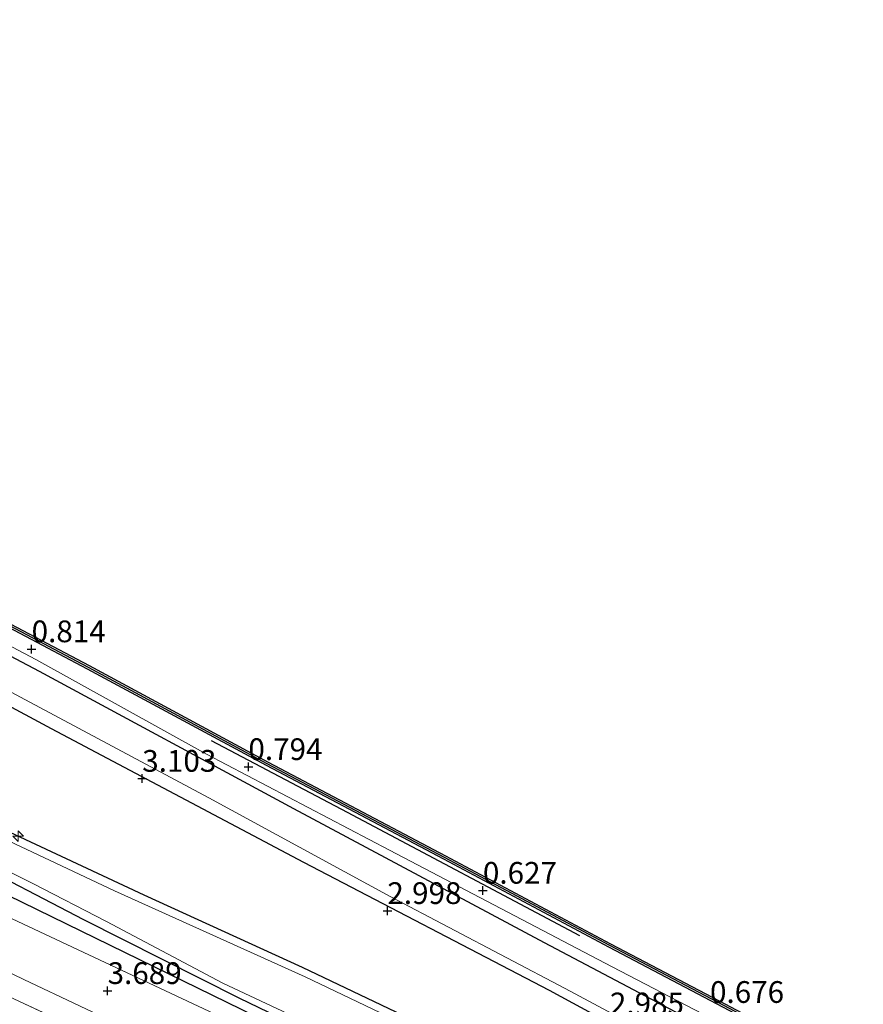
# Model space of a CAD drawing. Units: metres. Extents: x 140000 to 147098, y 443750 to 446931.
# Drawn here: x 145461 to 145558, y 444262 to 444375 of the extents above; entities that cross this region are included whole.
import ezdxf
from ezdxf.enums import TextEntityAlignment as Align

# ---------------------------------------------------------------- set-up
doc = ezdxf.new("R2010")
doc.units = ezdxf.units.M
doc.linetypes.add('IE-TERREINAFSCHEIDING', pattern=[10, 8, -2])
doc.layers.get('0').update_dxf_attribs({"lineweight": 25})
for name, color, linetype, lineweight in [('B-ME-AL-OVERIG-S-B1', 7, 'Continuous', 18), ('B-ME-GW-KRUINLIJN-L-B1', 93, 'Continuous', 18), ('B-ME-GW-TEENLIJN-L-B1', 93, 'Continuous', 18), ('B-ME-IE-GRASLAND-GV-B6', 93, 'Continuous', 18), ('B-ME-IE-GRONDWERKLIJN-GROND_INGERICHT-GV-B6', 253, 'Continuous', 18), ('B-ME-IE-TERREINAFSCHEIDING-RASTERHEKWERK-L-B1', 8, 'IE-TERREINAFSCHEIDING', 18), ('B-ME-OB-WATERLIJN-L-B1', 133, 'OB-WATERLIJN', 18), ('B-ME-OG-WATER-GV-B6', 153, 'Continuous', 18), ('B-ME-VH-VERH_SOORT-BITUMEN-GV-B6', 8, 'IE-TERREINAFSCHEIDING-NATUURLIJK-HOUTWAL', 18)]:
    doc.layers.add(name, color=color, linetype=linetype, lineweight=lineweight)
for name, color, linetype in [('B-ME-GC-DAMWAND-GV-B6', 10, 'Continuous'), ('B-ME-GC-DAMWAND-L-B1', 10, 'Continuous'), ('B-ME-GR-BOMENRIJ-L-B1', 10, 'Continuous'), ('B-ME-GW-HOOGTEPUNT-S-B1', 10, 'Continuous'), ('B-ME-GW-INSTEEKWATERGANG-L-B1', 10, 'Continuous')]:
    doc.layers.add(name, color=color, linetype=linetype)
doc.styles.add('NLCS-ISO', font='NLCS-ISO.TTF')
doc.linetypes.add('IE-TERREINAFSCHEIDING-NATUURLIJK-HOUTWAL', pattern='A,7,-1.5,[67,NLCS.SHX,S=0.75,R=45,X=0,Y=0],-1.5,7,-1.5,[70,NLCS.SHX,S=0.75,R=0,X=0,Y=0],-1.5', length=20)
doc.linetypes.add('OB-WATERLIJN', pattern='A,10,[32,NLCS.SHX,S=2,R=0,X=0,Y=0],-12', length=22)

# ---------------------------------------------------------------- blocks, each defined once
blk = doc.blocks.new('hecto')
for p, q in [((0, 0.625), (-0.625, 0)), ((0, -0.625), (0, 0.625)), ((-0.625, 0), (0.625, 0)), ((0.625, 0), (0, -0.625))]:
    blk.add_line(p, q)
blk = doc.blocks.new('hoogtepunt')
for p, q in [((-0.5, 0), (0.5, 0)), ((0, 0.5), (0, -0.5))]:
    blk.add_line(p, q)

msp = doc.modelspace()

# ---------------------------------------------------------------- linework, layer by layer
at = {"layer": 'B-ME-GC-DAMWAND-GV-B6'}
for points in [[(145257.1867, 444413.5843, -0.24), (145274.302, 444404.452, -0.24), (145296.849, 444392.483, -0.24), (145320.095, 444380.089, -0.24), (145344.697, 444367.11, -0.24), (145370.98, 444353.037, -0.24), (145399.569, 444337.908, -0.24), (145421.979, 444326.108, -0.24), (145438.443, 444317.247, -0.22), (145449.976, 444310.975, -0.22), (145468.767, 444301.051, -0.22), (145489.347, 444289.961, -0.22), (145509.74, 444279.185, -0.22), (145528.729, 444269.075, -0.22), (145541.209, 444262.521, -0.22), (145556.935, 444254.196, -0.22)], [(145556.722, 444253.792, 0.713), (145540.996, 444262.117, 0.717), (145528.515, 444268.671, 0.692), (145509.526, 444278.781, 0.652), (145489.132, 444289.558, 0.652), (145468.552, 444300.648, 0.558), (145449.76, 444310.572, 0.558), (145438.227, 444316.846, 0.204), (145421.765, 444325.706, 0.204), (145399.356, 444337.505, 0.204), (145370.766, 444352.635, 0.492), (145344.483, 444366.708, 0.484), (145319.882, 444379.687, 0.415), (145296.635, 444392.081, 0.16), (145274.088, 444404.05, 0.16)]]:
    msp.add_polyline3d(points, dxfattribs=at)
at = {"layer": 'B-ME-GC-DAMWAND-L-B1'}
msp.add_polyline3d([(145556.832, 444254.001, 0.713), (145541.106, 444262.326, 0.717), (145528.626, 444268.88, 0.692), (145509.637, 444278.99, 0.652), (145489.243, 444289.766, 0.652), (145468.663, 444300.856, 0.558), (145449.872, 444310.78, 0.558), (145438.338, 444317.053, 0.204), (145421.875, 444325.913, 0.204), (145399.466, 444337.713, 0.204), (145370.876, 444352.842, 0.492), (145344.593, 444366.915, 0.484), (145319.992, 444379.894, 0.415), (145296.745, 444392.288, 0.16), (145274.198, 444404.257, 0.16), (145257.2544, 444413.2984, 0.1716)], dxfattribs=at)
at = {"layer": 'B-ME-GR-BOMENRIJ-L-B1'}
for points in [[(145409.949, 444328.744, 1.533), (145426.933, 444319.597, 1.404), (145437.258, 444314.003, 1.404), (145462.993, 444300.435, 1.453), (145492.259, 444284.61, 1.457), (145521.083, 444269.217, 1.457), (145549.103, 444254.429, 1.457), (145577.307, 444239.557, 1.477), (145599.54, 444227.327, 1.701), (145629.327, 444212.378, 1.741), (145658.129, 444197.022, 1.603), (145686.106, 444183.17, 1.579), (145715.112, 444168.019, 1.635), (145754.706, 444148.885, 1.324), (145797.153, 444128.251, 1.449), (145840.982, 444107.488, 1.462), (145877.017, 444090.873, 1.462), (145913.4, 444073.992, 1.498), (145943.603, 444059.827, 1.554), (145972.693, 444046.387, 1.546), (146003.199, 444032.469, 1.357), (146016.76, 444026.684, 1.357), (146040.598, 444015.343, 0.983)], [(145405.886, 444325.034, 3.17), (145421.451, 444316.629, 3.174), (145435.548, 444309.312, 3.158), (145464.39, 444293.826, 3.189), (145493.396, 444278.434, 3.185), (145521.648, 444263.718, 3.091), (145550.405, 444248.129, 3.148), (145571.689, 444236.701, 3.319), (145593.23, 444225.461, 3.335), (145615.499, 444213.473, 3.307), (145644.838, 444198.005, 3.221), (145673.181, 444183.449, 3.164), (145712.734, 444163.449, 3.229), (145734.445, 444152.6, 3.3), (145763.458, 444138.443, 3.159)], [(145384.096, 444310.346, 3.312), (145410.32, 444297.601, 3.194), (145427.681, 444289.466, 3.085), (145452.61, 444277.967, 3.681), (145492.974, 444258.252, 3.62), (145528.516, 444241.622, 3.786), (145555.403, 444229.076, 3.64)], [(145482.775, 444292.433, 0.741), (145498.433, 444284.211, 0.741), (145525.136, 444270.026, 0.871)]]:
    msp.add_polyline3d(points, dxfattribs=at)
at = {"layer": 'B-ME-GW-INSTEEKWATERGANG-L-B1'}
for points in [[(145511.448, 444257.685, 3.29), (145493.269, 444266.321, 3.339), (145475.063, 444274.666, 3.327), (145455.457, 444283.814, 3.298), (145430.378, 444296.071, 3.365), (145410.831, 444305.463, 3.271), (145387.601, 444316.793, 3.243), (145368.64, 444325.565, 3.352), (145350.094, 444334.74, 3.19), (145341.54, 444338.95, 3.19), (145339.545, 444339.843, 3.308), (145338.287, 444340.474, 3.567)], [(145335.704, 444335.209, 3.069), (145337.822, 444334.124, 3.077), (145364.273, 444321.18, 3.053), (145396.76, 444306.488, 3), (145419.586, 444295.471, 3), (145428.361, 444290.998, 3), (145436.358, 444287.354, 3.311), (145454.217, 444279.061, 3.363), (145468.098, 444271.864, 3.298), (145486.024, 444262.805, 3.298), (145519.089, 444246.846, 3.298)]]:
    msp.add_polyline3d(points, dxfattribs=at)
at = {"layer": 'B-ME-GW-KRUINLIJN-L-B1'}
msp.add_polyline3d([(145388.184, 444336.363, 2.779), (145399.853, 444330.611, 2.785), (145416.758, 444320.64, 2.968), (145436.222, 444310.582, 2.955), (145458.638, 444298.632, 2.896), (145482.503, 444285.835, 2.908), (145503.376, 444274.501, 2.892), (145523.492, 444263.926, 2.871), (145544.288, 444252.788, 2.867), (145560.976, 444244.522, 2.969), (145577.738, 444236.131, 3.042), (145593.691, 444226.995, 3.038), (145613.09, 444216.975, 3.038), (145630.829, 444208.005, 3.054), (145652.745, 444196.813, 2.733), (145674.226, 444185.278, 2.729), (145694.697, 444175.171, 2.644), (145714.086, 444166.152, 2.571), (145738.356, 444153.952, 2.57), (145768.469, 444138.981, 2.679)], dxfattribs=at)
at = {"layer": 'B-ME-GW-TEENLIJN-L-B1'}
msp.add_polyline3d([(145595.04, 444231.245, 1.225), (145585.144, 444237.088, 1.026), (145567.231, 444246.698, 0.883), (145549.845, 444255.538, 0.887), (145528.912, 444266.419, 0.895), (145503.31, 444279.826, 1.001), (145482.239, 444290.891, 1.005), (145462.599, 444301.762, 1.001), (145443.883, 444311.662, 0.997), (145437.881, 444315.671, 0.897), (145412.711, 444328.872, 0.808), (145395.985, 444337.627, 0.824), (145371.094, 444351.685, 0.881), (145339.754, 444367.777, 0.986), (145312.339, 444381.725, 1.015), (145287.764, 444394.713, 0.901), (145261.943, 444408.271, 0.901), (145239.794, 444420.258, 0.901), (145220.607, 444430.849, 0.772), (145210.749, 444436.317, 0.662), (145204.455, 444439.689, 0.526)], dxfattribs=at)
at = {"layer": 'B-ME-IE-GRASLAND-GV-B6'}
for points in [[(145257.0536, 444413.1388, 0.1717), (145274.088, 444404.05, 0.16), (145296.635, 444392.081, 0.16), (145319.882, 444379.687, 0.415), (145344.483, 444366.708, 0.484), (145370.766, 444352.635, 0.492), (145399.356, 444337.505, 0.204), (145421.765, 444325.706, 0.204), (145438.227, 444316.846, 0.204), (145449.76, 444310.572, 0.558), (145468.552, 444300.648, 0.558), (145489.132, 444289.558, 0.652), (145509.526, 444278.781, 0.652), (145528.515, 444268.671, 0.692), (145540.996, 444262.117, 0.717), (145556.722, 444253.792, 0.713)], [(145549.845, 444255.538, 0.887), (145528.912, 444266.419, 0.895), (145503.31, 444279.826, 1.001), (145482.239, 444290.891, 1.005), (145462.599, 444301.762, 1.001), (145443.883, 444311.662, 0.997), (145437.881, 444315.671, 0.897), (145412.711, 444328.872, 0.808), (145395.985, 444337.627, 0.824), (145371.094, 444351.685, 0.881), (145339.754, 444367.777, 0.986), (145312.339, 444381.725, 1.015), (145287.764, 444394.713, 0.901)], [(145287.764, 444394.713, 0.901), (145312.339, 444381.725, 1.015), (145339.754, 444367.777, 0.986), (145371.094, 444351.685, 0.881), (145395.985, 444337.627, 0.824), (145412.711, 444328.872, 0.808), (145437.881, 444315.671, 0.897), (145443.883, 444311.662, 0.997), (145462.599, 444301.762, 1.001), (145482.239, 444290.891, 1.005), (145503.31, 444279.826, 1.001), (145528.912, 444266.419, 0.895), (145549.845, 444255.538, 0.887)], [(145288.688, 444388.611, 2.81), (145307.101, 444379.451, 2.963), (145326.656, 444369.532, 2.939), (145343.12, 444360.996, 2.862), (145356.022, 444353.743, 2.882), (145368.023, 444347.269, 2.992), (145375.792, 444342.995, 2.996), (145380.042, 444340.848, 2.033), (145379.502, 444339.189, 2.968), (145388.184, 444336.363, 2.779), (145399.853, 444330.611, 2.785), (145416.758, 444320.64, 2.968), (145436.222, 444310.582, 2.955), (145458.638, 444298.632, 2.896), (145482.503, 444285.835, 2.908), (145503.376, 444274.501, 2.892), (145523.492, 444263.926, 2.871), (145544.288, 444252.788, 2.867)], [(145544.288, 444252.788, 2.867), (145523.492, 444263.926, 2.871), (145503.376, 444274.501, 2.892), (145482.503, 444285.835, 2.908), (145458.638, 444298.632, 2.896), (145436.222, 444310.582, 2.955), (145416.758, 444320.64, 2.968), (145399.853, 444330.611, 2.785), (145388.184, 444336.363, 2.779), (145389.483, 444339.491, 1.159), (145380.547, 444342.4, 1.159), (145380.042, 444340.848, 2.033), (145375.792, 444342.995, 2.996), (145368.023, 444347.269, 2.992), (145356.022, 444353.743, 2.882), (145343.12, 444360.996, 2.862), (145326.656, 444369.532, 2.939), (145307.101, 444379.451, 2.963), (145288.688, 444388.611, 2.81)], [(145519.089, 444246.846, 3.298), (145486.024, 444262.805, 3.298), (145468.098, 444271.864, 3.298), (145454.217, 444279.061, 3.363), (145436.358, 444287.354, 3.311), (145428.361, 444290.998, 3), (145419.586, 444295.471, 3), (145396.76, 444306.488, 3), (145364.273, 444321.18, 3.053), (145337.822, 444334.124, 3.077), (145335.704, 444335.209, 3.069), (145336.082, 444335.979, 2.55), (145345.706, 444331.21, 2.55), (145363.369, 444322.651, 2.55), (145371.867, 444318.847, 2.55), (145389.575, 444310.76, 2.55), (145408.216, 444301.991, 2.55), (145428.727, 444291.971, 2.55), (145441.499, 444285.876, 2.55), (145454.219, 444280.007, 2.55), (145462.278, 444276.014, 2.55), (145470.754, 444271.621, 2.55), (145484.141, 444264.55, 2.55), (145505.287, 444254.59, 2.55)], [(145510.848, 444257.031, 2.55), (145493.609, 444265.277, 2.55), (145471.677, 444275.151, 2.55), (145451.367, 444284.681, 2.55)], [(145511.448, 444257.685, 3.29), (145493.269, 444266.321, 3.339), (145475.063, 444274.666, 3.327), (145455.457, 444283.814, 3.298)], [(145455.457, 444283.814, 3.298), (145475.063, 444274.666, 3.327), (145493.269, 444266.321, 3.339), (145511.448, 444257.685, 3.29)], [(145472.27, 444257.053, 3.384), (145460.65, 444262.46, 3.384), (145439.198, 444272.435, 3.302), (145423.779, 444280.143, 3.312), (145416.135, 444283.627, 3.316), (145414.291, 444282.331, 3.316), (145411.653, 444275.931, 3.077), (145405.974, 444262.204, 3.061), (145399.13, 444245.509, 2.976)], [(145454.217, 444279.061, 3.363), (145468.098, 444271.864, 3.298), (145486.024, 444262.805, 3.298), (145519.089, 444246.846, 3.298)], [(145443.248, 444273.635, 3.681), (145461.233, 444264.971, 3.876), (145480.663, 444255.748, 3.717)], [(145490.104, 444257.758, 3.648), (145455.466, 444274.005, 3.567)]]:
    msp.add_polyline3d(points, dxfattribs=at)
at = {"layer": 'B-ME-IE-GRONDWERKLIJN-GROND_INGERICHT-GV-B6'}
msp.add_polyline3d([(145399.13, 444245.509, 2.976), (145405.974, 444262.204, 3.061), (145411.653, 444275.931, 3.077), (145414.291, 444282.331, 3.316), (145416.135, 444283.627, 3.316), (145423.779, 444280.143, 3.312), (145439.198, 444272.435, 3.302), (145460.65, 444262.46, 3.384), (145472.27, 444257.053, 3.384)], dxfattribs=at)
at = {"layer": 'B-ME-IE-TERREINAFSCHEIDING-RASTERHEKWERK-L-B1'}
msp.add_polyline3d([(145384.453, 444201.052, 3.278), (145384.7, 444206.235, 3.278), (145385.187, 444208.957, 3.241), (145386.429, 444213.539, 3.156), (145386.976, 444215.491, 2.943), (145392.827, 444229.997, 2.951), (145399.13, 444245.509, 2.976), (145405.974, 444262.204, 3.061), (145411.653, 444275.931, 3.077), (145414.291, 444282.331, 3.316), (145416.135, 444283.627, 3.316), (145423.779, 444280.143, 3.312), (145439.198, 444272.435, 3.302), (145460.65, 444262.46, 3.384), (145472.27, 444257.053, 3.384), (145479.724, 444253.754, 3.461)], dxfattribs=at)
at = {"layer": 'B-ME-OB-WATERLIJN-L-B1'}
msp.add_polyline3d([(145556.935, 444254.196, -0.22), (145541.209, 444262.521, -0.22), (145528.729, 444269.075, -0.22), (145509.74, 444279.185, -0.22), (145489.347, 444289.961, -0.22), (145468.767, 444301.051, -0.22), (145449.976, 444310.975, -0.22), (145438.443, 444317.247, -0.22), (145421.979, 444326.108, -0.24), (145399.569, 444337.908, -0.24), (145370.98, 444353.037, -0.24), (145344.697, 444367.11, -0.24), (145320.095, 444380.089, -0.24), (145296.849, 444392.483, -0.24), (145274.302, 444404.452, -0.24)], dxfattribs=at)
at = {"layer": 'B-ME-OG-WATER-GV-B6'}
for points in [[(145556.935, 444254.196, -0.22), (145541.209, 444262.521, -0.22), (145528.729, 444269.075, -0.22), (145509.74, 444279.185, -0.22), (145489.347, 444289.961, -0.22), (145468.767, 444301.051, -0.22), (145449.976, 444310.975, -0.22), (145438.443, 444317.247, -0.22), (145421.979, 444326.108, -0.24), (145399.569, 444337.908, -0.24), (145370.98, 444353.037, -0.24), (145344.697, 444367.11, -0.24), (145320.095, 444380.089, -0.24), (145296.849, 444392.483, -0.24), (145274.302, 444404.452, -0.24)], [(145336.082, 444335.979, 2.55), (145337.417, 444338.673, 2.55), (145338.233, 444338.862, 2.55), (145340.417, 444338.237, 2.55), (145347.748, 444334.283, 2.55), (145359.191, 444328.966, 2.55), (145369.936, 444323.767, 2.55), (145386.829, 444316.022, 2.55), (145395.748, 444311.809, 2.55), (145411.572, 444304.039, 2.55), (145430.147, 444295.113, 2.55), (145451.367, 444284.681, 2.55), (145471.677, 444275.151, 2.55), (145493.609, 444265.277, 2.55), (145510.848, 444257.031, 2.55)], [(145505.287, 444254.59, 2.55), (145484.141, 444264.55, 2.55), (145470.754, 444271.621, 2.55), (145462.278, 444276.014, 2.55), (145454.219, 444280.007, 2.55), (145441.499, 444285.876, 2.55), (145428.727, 444291.971, 2.55), (145408.216, 444301.991, 2.55), (145389.575, 444310.76, 2.55), (145371.867, 444318.847, 2.55), (145363.369, 444322.651, 2.55), (145345.706, 444331.21, 2.55), (145336.082, 444335.979, 2.55)]]:
    msp.add_polyline3d(points, dxfattribs=at)
at = {"layer": 'B-ME-VH-VERH_SOORT-BITUMEN-GV-B6'}
for points in [[(145320.381, 444285.687, 3.652), (145321.854, 444285.68, 3.652), (145323.289, 444285.848, 3.664), (145324.336, 444286.119, 3.802), (145325.688, 444286.82, 3.782), (145328.242, 444288.149, 3.725), (145332.002, 444290.292, 3.725), (145338.69, 444293.678, 3.725), (145344.816, 444297.017, 3.725), (145349.428, 444299.17, 3.749), (145354.123, 444301.54, 3.745), (145360.101, 444303.39, 3.754), (145364.795, 444304.482, 3.754), (145370.632, 444305.186, 3.754), (145375.752, 444305.465, 3.754), (145379.828, 444305.272, 3.754), (145383.756, 444304.845, 3.713), (145390.434, 444303.531, 3.705), (145396.957, 444301.27, 3.636), (145404.187, 444297.9, 3.608), (145414.29, 444293.426, 3.591), (145426.853, 444287.498, 3.596), (145455.466, 444274.005, 3.567), (145490.104, 444257.758, 3.648)], [(145480.663, 444255.748, 3.717), (145461.233, 444264.971, 3.876), (145443.248, 444273.635, 3.681), (145424.631, 444282.194, 3.624), (145419.131, 444284.946, 3.514), (145409.847, 444289.344, 3.531), (145402.072, 444292.855, 3.587), (145398.684, 444294.414, 3.587), (145393.24, 444296.801, 3.567), (145388.081, 444298.378, 3.636), (145380.923, 444299.682, 3.677), (145377.96, 444300.022, 3.636), (145373.051, 444300.008, 3.636), (145368.944, 444299.725, 3.636), (145365.057, 444298.934, 3.636), (145359.983, 444297.562, 3.636), (145354.369, 444295.479, 3.725), (145347.621, 444292.14, 3.681), (145339.227, 444287.693, 3.717), (145329.351, 444282.291, 3.664), (145322.283, 444278.418, 3.664), (145322.302, 444277.516, 3.652)]]:
    msp.add_polyline3d(points, dxfattribs=at)

# ---------------------------------------------------------------- block references
at = {"layer": 'B-ME-AL-OVERIG-S-B1', "rotation": 90}
msp.add_blockref('hecto', (145460.58, 444281.441, 3.807), dxfattribs=at)
at = {"layer": 'B-ME-GW-HOOGTEPUNT-S-B1', "rotation": 90}
for p in [(145462.133, 444302.966, 0.814), (145462.133, 444302.966, 0.814), (145487.066, 444289.414, 0.794), (145487.066, 444289.414, 0.794), (145474.855, 444288.068, 3.103), (145474.855, 444288.068, 3.103), (145514.039, 444275.192, 0.627), (145514.039, 444275.192, 0.627), (145503.05, 444272.858, 2.998), (145503.05, 444272.858, 2.998), (145470.87, 444263.658, 3.689), (145470.87, 444263.658, 3.689)]:
    msp.add_blockref('hoogtepunt', p, dxfattribs=at)

# ---------------------------------------------------------------- texts
at = {"layer": 'B-ME-GW-HOOGTEPUNT-S-B1', "ltscale": 0.2, "style": 'NLCS-ISO'}
for s, p in [('0.814', (145462.133, 444302.966, 0.814)), ('0.814', (145462.133, 444302.966, 0.814)), ('0.794', (145487.066, 444289.414, 0.794)), ('0.794', (145487.066, 444289.414, 0.794)), ('3.103', (145474.855, 444288.068, 3.103)), ('3.103', (145474.855, 444288.068, 3.103)), ('0.627', (145514.039, 444275.192, 0.627)), ('0.627', (145514.039, 444275.192, 0.627)), ('2.998', (145503.05, 444272.858, 2.998)), ('2.998', (145503.05, 444272.858, 2.998)), ('3.689', (145470.87, 444263.658, 3.689)), ('3.689', (145470.87, 444263.658, 3.689)), ('0.676', (145540.159, 444261.485, 0.676)), ('0.676', (145540.159, 444261.485, 0.676)), ('2.985', (145528.645, 444260.168, 2.985)), ('2.985', (145528.645, 444260.168, 2.985))]:
    msp.add_text(s, height=2.5, dxfattribs=at).set_placement(p, align=Align.BOTTOM_LEFT)

doc.saveas('drawing.dxf')
